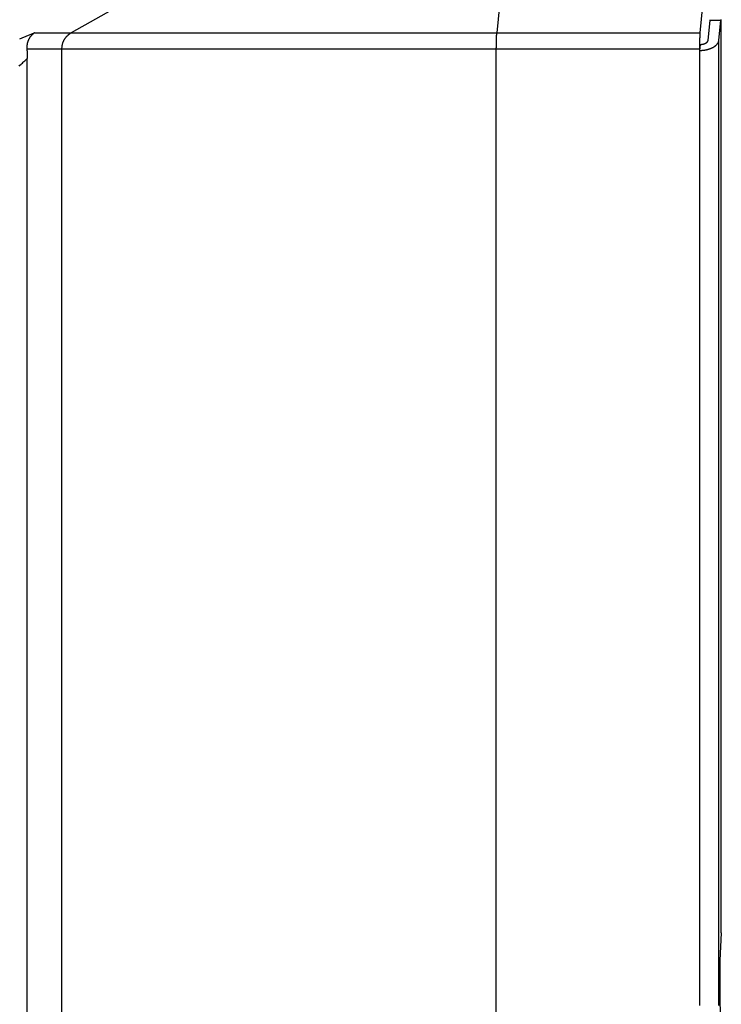
# Model space of a CAD drawing. Extents: x 942 to 3402, y 513 to 4689.
# Drawn here: x 995 to 1040, y 1747 to 1810 of the extents above; entities that cross this region are included whole.
import ezdxf

# ---------------------------------------------------------------- set-up
doc = ezdxf.new("R2010")
doc.units = 0
doc.header["$MEASUREMENT"] = 0
doc.layers.add('ALFA-P181854-2A', color=7, linetype='CONTINUOUS')

msp = doc.modelspace()

# ---------------------------------------------------------------- linework, layer by layer
at = {"layer": 'ALFA-P181854-2A', "color": 9, "linetype": 'Continuous'}
for p, q in [((1001.43209, 1811.32884), (998.30274, 1809.57175)), ((1026.0028, 1811.32884), (1025.83728, 1809.57175)), ((1040.33154, 1810.36731), (1039.6325, 1810.36731)), ((995.93354, 1809.57175), (1038.9828, 1809.57175)), ((1040.21166, 1746.61352), (1040.21166, 1809.09474)), ((995.42688, 1808.52276), (1038.9505, 1808.52276)), ((997.69203, 1305.42884), (997.69203, 1808.52276)), ((1025.80497, 1743.07286), (1025.80497, 1808.52276)), ((1038.9505, 1808.42807), (1038.9505, 1746.61352))]:
    msp.add_line(p, q, dxfattribs=at)
at = {"layer": 'ALFA-P181854-2A', "color": 7, "linetype": 'Continuous'}
for p, q in [((1039.14833, 1811.32884), (1038.9828, 1809.57175)), ((1039.51262, 1809.09474), (1039.6325, 1810.36731)), ((1040.21166, 1809.09474), (1040.33154, 1810.36731)), ((1040.36266, 1751.31411), (1040.36266, 1810.01742)), ((1038.98714, 1808.81696), (1038.9505, 1808.42807)), ((1038.9505, 1808.52276), (1038.9505, 1808.42807)), ((995.44731, 1322.00212), (995.44729, 1807.90413)), ((1040.36266, 1751.31411), (1040.26923, 1749.52884)), ((1040.26923, 1749.52884), (1040.26923, 1746.75614)), ((1040.26923, 1746.75614), (1040.33838, 1745.44257))]:
    msp.add_line(p, q, dxfattribs=at)
for points in [[(1039.6325, 1810.36731), (1039.63264, 1810.3684), (1039.63277, 1810.36948), (1039.63291, 1810.37056), (1039.63304, 1810.37165), (1039.63318, 1810.37273), (1039.63332, 1810.37381), (1039.63345, 1810.37489), (1039.63359, 1810.37597), (1039.63374, 1810.37706), (1039.63388, 1810.37813), (1039.63402, 1810.37921), (1039.63417, 1810.38029), (1039.63432, 1810.38137), (1039.63447, 1810.38244), (1039.63461, 1810.38352), (1039.63475, 1810.3846), (1039.63489, 1810.38567), (1039.63501, 1810.38676), (1039.63513, 1810.38784), (1039.63523, 1810.38893), (1039.63531, 1810.39002), (1039.63538, 1810.39111), (1039.63543, 1810.39221), (1039.63546, 1810.39332), (1039.63547, 1810.39443), (1039.63547, 1810.39554), (1039.63545, 1810.39666), (1039.63544, 1810.39778), (1039.63543, 1810.39889), (1039.63543, 1810.4), (1039.63545, 1810.40111), (1039.6355, 1810.4022), (1039.63558, 1810.40328), (1039.63571, 1810.40435), (1039.63588, 1810.40541), (1039.6361, 1810.40645), (1039.63639, 1810.40746), (1039.63674, 1810.40846), (1039.63716, 1810.40944), (1039.63763, 1810.4104), (1039.63815, 1810.41134), (1039.63871, 1810.41228), (1039.63932, 1810.41319), (1039.63995, 1810.4141), (1039.64061, 1810.415), (1039.64129, 1810.4159), (1039.64198, 1810.41679), (1039.64267, 1810.41768)], [(1040.34172, 1810.41768), (1040.34081, 1810.41697), (1040.33993, 1810.41625), (1040.33911, 1810.4155), (1040.33837, 1810.41472), (1040.33774, 1810.41387), (1040.33725, 1810.41296), (1040.3369, 1810.41198), (1040.33666, 1810.41095), (1040.33652, 1810.40986), (1040.33645, 1810.40875), (1040.33643, 1810.4076), (1040.33644, 1810.40645), (1040.33646, 1810.40529), (1040.33646, 1810.40414), (1040.33643, 1810.403), (1040.33639, 1810.40188), (1040.33633, 1810.40076), (1040.33624, 1810.39965), (1040.33614, 1810.39855), (1040.33603, 1810.39746), (1040.3359, 1810.39637), (1040.33575, 1810.39529), (1040.3356, 1810.39422), (1040.33544, 1810.39315), (1040.33527, 1810.39208), (1040.33509, 1810.39102), (1040.33491, 1810.38995), (1040.33473, 1810.38889), (1040.33455, 1810.38783), (1040.33436, 1810.38677), (1040.33418, 1810.38571), (1040.334, 1810.38464), (1040.33382, 1810.38357), (1040.33365, 1810.3825), (1040.33348, 1810.38143), (1040.33332, 1810.38035), (1040.33316, 1810.37927), (1040.333, 1810.37819), (1040.33285, 1810.37711), (1040.3327, 1810.37602), (1040.33255, 1810.37494), (1040.3324, 1810.37385), (1040.33226, 1810.37276), (1040.33211, 1810.37167), (1040.33197, 1810.37058), (1040.33183, 1810.36949), (1040.33168, 1810.3684), (1040.33154, 1810.36731)], [(1040.36266, 1810.01742), (1040.36265, 1810.02102), (1040.36264, 1810.02461), (1040.36263, 1810.0282), (1040.36262, 1810.0318), (1040.36261, 1810.03539), (1040.3626, 1810.03898), (1040.36258, 1810.04258), (1040.36257, 1810.04617), (1040.36255, 1810.04976), (1040.36254, 1810.05336), (1040.36252, 1810.05695), (1040.3625, 1810.06054), (1040.36249, 1810.06414), (1040.36247, 1810.06773), (1040.36244, 1810.07132), (1040.36242, 1810.07491), (1040.3624, 1810.07851), (1040.36237, 1810.0821), (1040.36234, 1810.08569), (1040.36231, 1810.08929), (1040.36228, 1810.09288), (1040.36224, 1810.09647), (1040.3622, 1810.10007), (1040.36216, 1810.10366), (1040.36212, 1810.10725), (1040.36208, 1810.11085), (1040.36203, 1810.11444), (1040.36199, 1810.11803), (1040.36194, 1810.12162), (1040.36188, 1810.12522), (1040.36183, 1810.12881), (1040.36177, 1810.1324), (1040.36172, 1810.136), (1040.36166, 1810.13959), (1040.3616, 1810.14318), (1040.36153, 1810.14677), (1040.36147, 1810.15037), (1040.3614, 1810.15396), (1040.36133, 1810.15755), (1040.36126, 1810.16115), (1040.36119, 1810.16474), (1040.36112, 1810.16833), (1040.36104, 1810.17192), (1040.36096, 1810.17552), (1040.36088, 1810.17911), (1040.3608, 1810.1827), (1040.36072, 1810.18629), (1040.36064, 1810.18989), (1040.36055, 1810.19348), (1040.36046, 1810.19707), (1040.36037, 1810.20066), (1040.36028, 1810.20425), (1040.36018, 1810.20785), (1040.36008, 1810.21144), (1040.35998, 1810.21503), (1040.35988, 1810.21862), (1040.35977, 1810.22221), (1040.35966, 1810.2258), (1040.35955, 1810.2294), (1040.35943, 1810.23299), (1040.35931, 1810.23658), (1040.35919, 1810.24017), (1040.35906, 1810.24376), (1040.35893, 1810.24735), (1040.3588, 1810.25094), (1040.35866, 1810.25453), (1040.35852, 1810.25812), (1040.35837, 1810.26171), (1040.35822, 1810.2653), (1040.35807, 1810.26889), (1040.35791, 1810.27248), (1040.35775, 1810.27607), (1040.35758, 1810.27966), (1040.35741, 1810.28325), (1040.35724, 1810.28684), (1040.35706, 1810.29043), (1040.35687, 1810.29402), (1040.35668, 1810.29761), (1040.35649, 1810.3012), (1040.35629, 1810.30478), (1040.35608, 1810.30837), (1040.35587, 1810.31196), (1040.35566, 1810.31555), (1040.35544, 1810.31913), (1040.35521, 1810.32272), (1040.35498, 1810.3263), (1040.35475, 1810.32989), (1040.35451, 1810.33347), (1040.35427, 1810.33706), (1040.35403, 1810.34064), (1040.35378, 1810.34423), (1040.35352, 1810.34781), (1040.35327, 1810.3514), (1040.35301, 1810.35498), (1040.35274, 1810.35857), (1040.35246, 1810.36215), (1040.35216, 1810.36573), (1040.35184, 1810.36931), (1040.35149, 1810.37288), (1040.35111, 1810.37645), (1040.3507, 1810.38002), (1040.35024, 1810.38358), (1040.34974, 1810.38715), (1040.34919, 1810.39072), (1040.34858, 1810.39426), (1040.34791, 1810.39777), (1040.3472, 1810.40124), (1040.34653, 1810.40473), (1040.34598, 1810.40832), (1040.34561, 1810.41206), (1040.3445, 1810.41538), (1040.34172, 1810.41768)], [(995.93354, 1809.57175), (995.91818, 1809.56021), (995.90285, 1809.54866), (995.88755, 1809.53706), (995.87231, 1809.5254), (995.85715, 1809.51366), (995.84209, 1809.50182), (995.82715, 1809.48986), (995.81234, 1809.47776), (995.79769, 1809.4655), (995.78322, 1809.45306), (995.76894, 1809.44041), (995.75488, 1809.42754), (995.74106, 1809.41443), (995.72749, 1809.40106), (995.7142, 1809.38741), (995.7012, 1809.37346), (995.68849, 1809.35921), (995.67608, 1809.34468), (995.66397, 1809.32988), (995.65215, 1809.31482), (995.64062, 1809.29952), (995.62938, 1809.28398), (995.61843, 1809.26823), (995.60777, 1809.25226), (995.5974, 1809.2361), (995.58731, 1809.21975), (995.5775, 1809.20324), (995.56798, 1809.18656), (995.55875, 1809.16974), (995.54979, 1809.15278), (995.54111, 1809.1357), (995.53272, 1809.1185), (995.52462, 1809.10118), (995.51682, 1809.08374), (995.50933, 1809.06618), (995.50215, 1809.04849), (995.4953, 1809.03067), (995.48878, 1809.01272), (995.48259, 1808.99465), (995.47673, 1808.97646), (995.4712, 1808.95817), (995.466, 1808.93977), (995.46113, 1808.92128), (995.45658, 1808.90271), (995.45237, 1808.88405), (995.44848, 1808.86533), (995.44491, 1808.84653), (995.44166, 1808.82769), (995.43873, 1808.80878), (995.43611, 1808.78984), (995.43381, 1808.77085), (995.43183, 1808.75184), (995.43015, 1808.7328), (995.42879, 1808.71374), (995.42772, 1808.69468), (995.42693, 1808.6756), (995.42639, 1808.65651), (995.42606, 1808.63742), (995.42592, 1808.61832), (995.42593, 1808.59921), (995.42606, 1808.5801), (995.42629, 1808.56099), (995.42657, 1808.54187), (995.42689, 1808.52276)], [(1038.9828, 1809.57175), (1038.98161, 1809.55812), (1038.98043, 1809.54449), (1038.97927, 1809.53085), (1038.97816, 1809.51722), (1038.97711, 1809.50358), (1038.97611, 1809.48993), (1038.97516, 1809.47628), (1038.97425, 1809.46263), (1038.97337, 1809.44897), (1038.97252, 1809.43532), (1038.97169, 1809.42166), (1038.97089, 1809.408), (1038.9701, 1809.39434), (1038.96934, 1809.38068), (1038.9686, 1809.36702), (1038.96788, 1809.35335), (1038.96719, 1809.33969), (1038.96651, 1809.32602), (1038.96586, 1809.31236), (1038.96522, 1809.29869), (1038.96461, 1809.28502), (1038.96401, 1809.27135), (1038.96344, 1809.25768), (1038.96289, 1809.24401), (1038.96235, 1809.23034), (1038.96183, 1809.21666), (1038.96134, 1809.20299), (1038.96086, 1809.18932), (1038.9604, 1809.17564), (1038.95996, 1809.16197), (1038.95953, 1809.14829), (1038.95912, 1809.13461), (1038.95873, 1809.12094), (1038.95835, 1809.10726), (1038.95798, 1809.09358), (1038.95762, 1809.07991), (1038.95728, 1809.06623), (1038.95694, 1809.05255), (1038.95662, 1809.03887), (1038.9563, 1809.02519), (1038.95599, 1809.01151), (1038.95569, 1808.99784), (1038.9554, 1808.98416), (1038.9551, 1808.97048), (1038.95482, 1808.9568), (1038.95453, 1808.94312), (1038.95425, 1808.92944), (1038.95396, 1808.91576)], [(1038.9505, 1808.42807), (1038.96117, 1808.42837), (1038.97184, 1808.42867), (1038.9825, 1808.42897), (1038.99317, 1808.42929), (1039.00384, 1808.42962), (1039.0145, 1808.42997), (1039.02516, 1808.43034), (1039.03582, 1808.43073), (1039.04648, 1808.43115), (1039.05714, 1808.4316), (1039.06779, 1808.43208), (1039.07845, 1808.4326), (1039.08909, 1808.43317), (1039.09974, 1808.43378), (1039.11038, 1808.43443), (1039.12102, 1808.43514), (1039.13165, 1808.4359), (1039.14228, 1808.43672), (1039.15291, 1808.43761), (1039.16353, 1808.43856), (1039.17414, 1808.43957), (1039.18475, 1808.44065), (1039.19536, 1808.4418), (1039.20596, 1808.44301), (1039.21655, 1808.44428), (1039.22713, 1808.44561), (1039.23771, 1808.44701), (1039.24828, 1808.44847), (1039.25884, 1808.44998), (1039.2694, 1808.45156), (1039.27994, 1808.45319), (1039.29048, 1808.45488), (1039.30101, 1808.45663), (1039.31153, 1808.45843), (1039.32204, 1808.46029), (1039.33254, 1808.4622), (1039.34303, 1808.46416), (1039.35351, 1808.46618), (1039.36398, 1808.46824), (1039.37443, 1808.47036), (1039.38488, 1808.47253), (1039.39531, 1808.47475), (1039.40573, 1808.47702), (1039.41614, 1808.47935), (1039.42653, 1808.48173), (1039.43692, 1808.48417), (1039.44728, 1808.48667), (1039.45764, 1808.48923), (1039.46798, 1808.49184), (1039.4783, 1808.49451), (1039.48861, 1808.49725), (1039.4989, 1808.50004), (1039.50918, 1808.5029), (1039.51944, 1808.50581), (1039.52968, 1808.50879), (1039.53991, 1808.51182), (1039.55011, 1808.51492), (1039.5603, 1808.51808), (1039.57047, 1808.5213), (1039.58062, 1808.52458), (1039.59075, 1808.52792), (1039.60086, 1808.53133), (1039.61094, 1808.5348), (1039.62101, 1808.53833), (1039.63105, 1808.54193), (1039.64106, 1808.5456), (1039.65105, 1808.54933), (1039.66102, 1808.55312), (1039.67096, 1808.55699), (1039.68088, 1808.56092), (1039.69077, 1808.56492), (1039.70062, 1808.56899), (1039.71046, 1808.57313), (1039.72026, 1808.57734), (1039.73003, 1808.58162), (1039.73977, 1808.58597), (1039.74947, 1808.59039), (1039.75915, 1808.59488), (1039.76879, 1808.59945), (1039.77839, 1808.60409), (1039.78796, 1808.6088), (1039.79749, 1808.6136), (1039.80698, 1808.61847), (1039.81643, 1808.62341), (1039.82583, 1808.62844), (1039.8352, 1808.63355), (1039.84452, 1808.63873), (1039.8538, 1808.644), (1039.86303, 1808.64935), (1039.87221, 1808.65478), (1039.88134, 1808.66029), (1039.89041, 1808.66589), (1039.89944, 1808.67158), (1039.90841, 1808.67735), (1039.91733, 1808.68321), (1039.92618, 1808.68915), (1039.93498, 1808.69519), (1039.94371, 1808.70132), (1039.95237, 1808.70754), (1039.96097, 1808.71386), (1039.96949, 1808.72027), (1039.97795, 1808.72678), (1039.98632, 1808.73339), (1039.99462, 1808.74009), (1040.00284, 1808.74689), (1040.01097, 1808.75379), (1040.01902, 1808.7608), (1040.02698, 1808.7679), (1040.03484, 1808.77511), (1040.04261, 1808.78243), (1040.05028, 1808.78984), (1040.05784, 1808.79737), (1040.06529, 1808.80501), (1040.07262, 1808.81275), (1040.07984, 1808.82061), (1040.08694, 1808.82858), (1040.09391, 1808.83665), (1040.10074, 1808.84485), (1040.10744, 1808.85315), (1040.114, 1808.86157), (1040.12042, 1808.8701), (1040.12668, 1808.87874), (1040.13278, 1808.8875), (1040.13871, 1808.89637), (1040.14447, 1808.90535), (1040.15004, 1808.91444), (1040.15543, 1808.92366), (1040.16061, 1808.93298), (1040.1656, 1808.94241), (1040.17038, 1808.95195), (1040.17495, 1808.96159), (1040.17931, 1808.97134), (1040.18346, 1808.98118), (1040.18738, 1808.99112), (1040.19106, 1809.00115), (1040.19446, 1809.01127), (1040.19758, 1809.02148), (1040.20037, 1809.03177), (1040.20283, 1809.04214), (1040.20497, 1809.05257), (1040.20686, 1809.06307), (1040.20857, 1809.0736), (1040.21014, 1809.08416), (1040.21166, 1809.09474)], [(1038.98714, 1808.81696), (1038.99158, 1808.81708), (1038.99603, 1808.81721), (1039.00047, 1808.81734), (1039.00492, 1808.81747), (1039.00936, 1808.81761), (1039.0138, 1808.81775), (1039.01825, 1808.8179), (1039.02269, 1808.81807), (1039.02713, 1808.81824), (1039.03157, 1808.81843), (1039.03601, 1808.81863), (1039.04045, 1808.81885), (1039.04488, 1808.81908), (1039.04932, 1808.81934), (1039.05375, 1808.81961), (1039.05819, 1808.81991), (1039.06262, 1808.82022), (1039.06705, 1808.82057), (1039.07147, 1808.82093), (1039.0759, 1808.82133), (1039.08032, 1808.82175), (1039.08474, 1808.8222), (1039.08916, 1808.82268), (1039.09358, 1808.82318), (1039.09799, 1808.82371), (1039.1024, 1808.82427), (1039.10681, 1808.82485), (1039.11121, 1808.82546), (1039.11561, 1808.82609), (1039.12001, 1808.82675), (1039.1244, 1808.82743), (1039.1288, 1808.82813), (1039.13318, 1808.82886), (1039.13757, 1808.82961), (1039.14194, 1808.83038), (1039.14632, 1808.83118), (1039.15069, 1808.832), (1039.15506, 1808.83284), (1039.15942, 1808.8337), (1039.16377, 1808.83458), (1039.16813, 1808.83548), (1039.17247, 1808.83641), (1039.17682, 1808.83736), (1039.18115, 1808.83833), (1039.18548, 1808.83932), (1039.18981, 1808.84034), (1039.19413, 1808.84138), (1039.19844, 1808.84244), (1039.20275, 1808.84353), (1039.20705, 1808.84465), (1039.21135, 1808.84579), (1039.21564, 1808.84695), (1039.21992, 1808.84814), (1039.22419, 1808.84935), (1039.22846, 1808.85059), (1039.23272, 1808.85186), (1039.23698, 1808.85315), (1039.24122, 1808.85446), (1039.24546, 1808.85581), (1039.24969, 1808.85717), (1039.25391, 1808.85857), (1039.25812, 1808.85998), (1039.26232, 1808.86143), (1039.26651, 1808.8629), (1039.2707, 1808.8644), (1039.27487, 1808.86593), (1039.27903, 1808.86748), (1039.28319, 1808.86907), (1039.28733, 1808.87068), (1039.29146, 1808.87231), (1039.29558, 1808.87398), (1039.29969, 1808.87568), (1039.30378, 1808.8774), (1039.30787, 1808.87916), (1039.31194, 1808.88094), (1039.316, 1808.88275), (1039.32004, 1808.88459), (1039.32407, 1808.88646), (1039.32809, 1808.88837), (1039.33209, 1808.8903), (1039.33608, 1808.89227), (1039.34005, 1808.89426), (1039.344, 1808.89629), (1039.34794, 1808.89835), (1039.35186, 1808.90045), (1039.35576, 1808.90257), (1039.35964, 1808.90474), (1039.36351, 1808.90693), (1039.36735, 1808.90916), (1039.37118, 1808.91142), (1039.37498, 1808.91372), (1039.37877, 1808.91605), (1039.38253, 1808.91842), (1039.38627, 1808.92083), (1039.38998, 1808.92327), (1039.39367, 1808.92575), (1039.39733, 1808.92826), (1039.40097, 1808.93082), (1039.40458, 1808.93341), (1039.40816, 1808.93604), (1039.41172, 1808.93871), (1039.41524, 1808.94142), (1039.41873, 1808.94418), (1039.42219, 1808.94697), (1039.42561, 1808.9498), (1039.429, 1808.95268), (1039.43235, 1808.9556), (1039.43567, 1808.95856), (1039.43895, 1808.96156), (1039.44218, 1808.96461), (1039.44538, 1808.9677), (1039.44853, 1808.97084), (1039.45163, 1808.97402), (1039.45469, 1808.97724), (1039.4577, 1808.98052), (1039.46065, 1808.98384), (1039.46356, 1808.9872), (1039.46641, 1808.99062), (1039.4692, 1808.99408), (1039.47193, 1808.99758), (1039.4746, 1809.00114), (1039.47721, 1809.00474), (1039.47975, 1809.00839), (1039.48222, 1809.01208), (1039.48462, 1809.01583), (1039.48694, 1809.01962), (1039.48919, 1809.02346), (1039.49135, 1809.02734), (1039.49342, 1809.03127), (1039.49542, 1809.03524), (1039.49732, 1809.03926), (1039.49914, 1809.04332), (1039.50087, 1809.04742), (1039.5025, 1809.05157), (1039.50404, 1809.05574), (1039.50546, 1809.05996), (1039.50675, 1809.06421), (1039.50792, 1809.0685), (1039.50894, 1809.07282), (1039.50983, 1809.07717), (1039.51062, 1809.08154), (1039.51133, 1809.08593), (1039.51199, 1809.09033), (1039.51262, 1809.09474)], [(995.42688, 1808.52276), (995.42787, 1808.5099), (995.42885, 1808.49704), (995.42981, 1808.48418), (995.43075, 1808.47131), (995.43165, 1808.45845), (995.43251, 1808.44558), (995.43331, 1808.4327), (995.43408, 1808.41983), (995.43481, 1808.40695), (995.43551, 1808.39407), (995.43618, 1808.38119), (995.43683, 1808.36831), (995.43746, 1808.35543), (995.43806, 1808.34254), (995.43865, 1808.32966), (995.43922, 1808.31677), (995.43977, 1808.30388), (995.44029, 1808.29099), (995.4408, 1808.27811), (995.44128, 1808.26522), (995.44175, 1808.25233), (995.44219, 1808.23943), (995.44261, 1808.22654), (995.44301, 1808.21365), (995.44338, 1808.20076), (995.44374, 1808.18786), (995.44408, 1808.17497), (995.44439, 1808.16208), (995.44468, 1808.14918), (995.44495, 1808.13629), (995.4452, 1808.12339), (995.44542, 1808.11049), (995.44563, 1808.0976), (995.44582, 1808.0847), (995.446, 1808.07181), (995.44616, 1808.05891), (995.4463, 1808.04601), (995.44643, 1808.03311), (995.44655, 1808.02022), (995.44666, 1808.00732), (995.44676, 1807.99442), (995.44685, 1807.98152), (995.44694, 1807.96862), (995.44701, 1807.95573), (995.44709, 1807.94283), (995.44716, 1807.92993), (995.44722, 1807.91703), (995.44729, 1807.90413)]]:
    msp.add_lwpolyline(points, dxfattribs=at)
at = {"layer": 'ALFA-P181854-2A', "color": 9, "linetype": 'Continuous'}
for points in [[(995.93354, 1809.57175), (995.88156, 1809.5493), (995.82957, 1809.52686), (995.77758, 1809.50442), (995.7256, 1809.48198), (995.67361, 1809.45955), (995.62161, 1809.43712), (995.56962, 1809.4147), (995.51762, 1809.39229), (995.46562, 1809.36989), (995.41361, 1809.34749), (995.36159, 1809.32512), (995.30958, 1809.30275), (995.25755, 1809.2804), (995.20552, 1809.25806), (995.15348, 1809.23574), (995.10144, 1809.21344), (995.04938, 1809.19116), (994.99732, 1809.16889), (994.94525, 1809.14665)], [(997.69203, 1808.52276), (997.6941, 1808.54927), (997.69622, 1808.57576), (997.69846, 1808.60223), (997.70088, 1808.62866), (997.70354, 1808.65503), (997.7065, 1808.68134), (997.70982, 1808.70758), (997.71355, 1808.73372), (997.71776, 1808.75975), (997.72251, 1808.78567), (997.72785, 1808.81146), (997.73385, 1808.83711), (997.74055, 1808.86259), (997.74795, 1808.88792), (997.75601, 1808.91307), (997.76473, 1808.93803), (997.77407, 1808.9628), (997.78403, 1808.98737), (997.79457, 1809.01173), (997.80567, 1809.03587), (997.81732, 1809.05978), (997.82949, 1809.08346), (997.84216, 1809.10688), (997.8553, 1809.13005), (997.86892, 1809.15296), (997.88299, 1809.17558), (997.89752, 1809.19788), (997.91252, 1809.21985), (997.92799, 1809.24146), (997.94393, 1809.26268), (997.96035, 1809.2835), (997.97725, 1809.30389), (997.99463, 1809.32382), (998.01249, 1809.34327), (998.03085, 1809.36222), (998.04969, 1809.38064), (998.06903, 1809.39852), (998.08882, 1809.41589), (998.10903, 1809.4328), (998.12961, 1809.44929), (998.15053, 1809.46541), (998.17173, 1809.4812), (998.19318, 1809.49672), (998.21485, 1809.512), (998.23667, 1809.5271), (998.25863, 1809.54206), (998.28066, 1809.55693), (998.30274, 1809.57175)], [(1025.80497, 1808.52276), (1025.80506, 1808.54463), (1025.80515, 1808.5665), (1025.80524, 1808.58837), (1025.80534, 1808.61024), (1025.80545, 1808.63211), (1025.80557, 1808.65398), (1025.8057, 1808.67585), (1025.80585, 1808.69772), (1025.80602, 1808.71959), (1025.8062, 1808.74146), (1025.80641, 1808.76333), (1025.80664, 1808.7852), (1025.80689, 1808.80706), (1025.80718, 1808.82893), (1025.80749, 1808.8508), (1025.80783, 1808.87266), (1025.8082, 1808.89453), (1025.8086, 1808.9164), (1025.80902, 1808.93826), (1025.80947, 1808.96013), (1025.80994, 1808.98199), (1025.81043, 1809.00386), (1025.81094, 1809.02572), (1025.81147, 1809.04758), (1025.81202, 1809.06945), (1025.81258, 1809.09131), (1025.81316, 1809.11318), (1025.81375, 1809.13504), (1025.81436, 1809.1569), (1025.81499, 1809.17877), (1025.81565, 1809.20063), (1025.81636, 1809.22249), (1025.81711, 1809.24435), (1025.81793, 1809.2662), (1025.81881, 1809.28806), (1025.81977, 1809.3099), (1025.82081, 1809.33175), (1025.82195, 1809.35359), (1025.8232, 1809.37542), (1025.82453, 1809.39725), (1025.82594, 1809.41907), (1025.82743, 1809.44089), (1025.82898, 1809.4627), (1025.83057, 1809.48452), (1025.83221, 1809.50633), (1025.83388, 1809.52813), (1025.83558, 1809.54994), (1025.83728, 1809.57175)], [(994.9249, 1807.41454), (994.97717, 1807.46347), (995.02943, 1807.5124), (995.08168, 1807.56135), (995.13392, 1807.6103), (995.18616, 1807.65927), (995.23839, 1807.70823), (995.29062, 1807.7572), (995.34284, 1807.80618), (995.39507, 1807.85515), (995.44729, 1807.90413)]]:
    msp.add_lwpolyline(points, dxfattribs=at)
at = {"layer": 'ALFA-P181854-2A', "color": 7, "linetype": 'Continuous'}
msp.add_arc((1060.43881, 1808.5299), 21.48831, 178.9710946, 180.0190326, dxfattribs=at)

doc.saveas('drawing.dxf')
